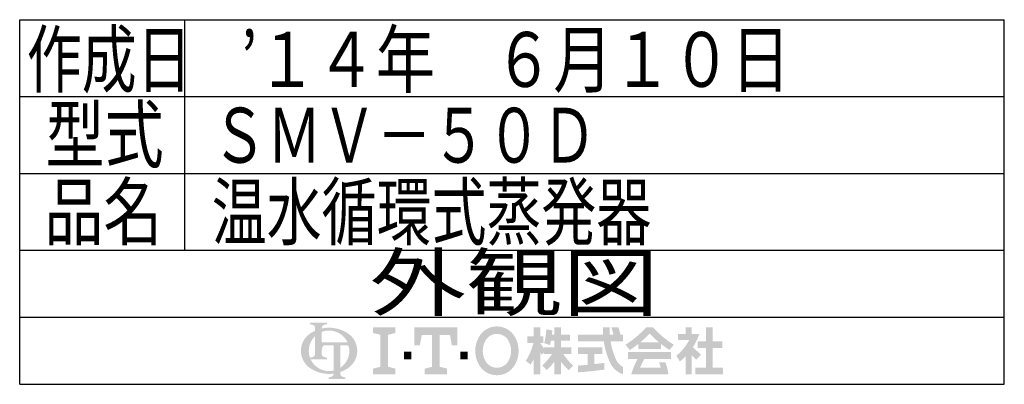
# Model space of a CAD drawing. Extents: x 166 to 1909, y 43 to 1416.
# Drawn here: x 1513 to 1872, y 43 to 175 of the extents above; entities that cross this region are included whole.
import ezdxf
from ezdxf.enums import TextEntityAlignment as Align

# ---------------------------------------------------------------- set-up
doc = ezdxf.new("R2010")
doc.units = 0
doc.header["$MEASUREMENT"] = 0
doc.layers.add('LAY-2', color=7, linetype='CONTINUOUS')
doc.styles.add('EXCADSTD', font='monotxt', dxfattribs={"bigfont": 'extfont'})

msp = doc.modelspace()

# ---------------------------------------------------------------- hatches: boundary and pattern name
at = {"layer": 'LAY-2', "linetype": 'CONTINUOUS'}
h = msp.add_hatch(color=3, dxfattribs=at)
edge = h.paths.add_edge_path()
edge.add_arc((1624.6360643787016, 55.7534927405806), 1.026102610261041, 90, 157.380135)
edge.add_arc((1627.0987106433279, 54.72739013031966), 3.693969396939711, 157.380135, 180)
edge.add_line((1623.4047412463883, 54.727390130319975), (1620.942244151252, 54.727390130319975))
edge.add_line((1620.942244151252, 54.727390130319975), (1620.942244151252, 60.05470634911305))
edge.add_arc((1626.0609687509043, 54.72739013031959), 7.38793879387941, 133.856042, 180)
edge.add_line((1618.673029957025, 54.727390130319975), (1615.807847456149, 54.727390130319975))
edge.add_arc((1623.4010067720806, 54.72739013031952), 7.5931593159316035, 124.301153, 180, ccw=False)
edge.add_arc((1626.0609687509047, 50.82820021132723), 12.313231323132396, 114.56399200000001, 124.301153, ccw=False)
edge.add_line((1620.942244151252, 62.02705390667835), (1620.942244151252, 63.142262697142726))
edge.add_arc((1619.9161415409908, 63.142262697142726), 1.0261026102610264, 0, 65.380023)
edge.add_arc((1618.9757029645284, 61.09005747662064), 3.283528352835288, 65.380023, 87.913343)
edge.add_line((1619.0952594527819, 64.37140852306322), (1619.0952594527819, 64.9870700892198))
edge.add_line((1619.0952594527819, 64.9870700892198), (1625.2518751143482, 64.9870700892198))
edge.add_line((1625.2518751143482, 64.9870700892198), (1625.2518751143482, 64.37140852306322))
edge.add_arc((1625.371431602602, 61.09005747662064), 3.283528352835303, 92.086657, 114.619977)
edge.add_arc((1624.4309930261395, 63.14226269714277), 1.026102610261041, 114.619977, 180)
edge.add_line((1623.4048904158783, 63.142262697142726), (1623.4048904158783, 62.85154889192256))
edge.add_arc((1626.0609687509043, 50.82820021132723), 12.313231323132365, 91.08070199999997, 102.45714299999997, ccw=False)
edge.add_line((1625.8287327446128, 63.139241274306), (1625.8287327446128, 62.11167791313859))
edge.add_arc((1626.0609687509047, 54.72739013031959), 7.38793879387941, 91.80136, 111.070443)
edge.add_line((1623.4048904158783, 61.621364854693894), (1623.4048904158783, 57.80569796110265))
edge.add_line((1623.4048904158783, 57.80569796110265), (1625.8287327446128, 57.80569796110265))
edge.add_line((1625.8287327446128, 57.80569796110265), (1625.8287327446128, 56.7795953508416))
edge.add_line((1625.8287327446128, 56.7795953508416), (1624.6360643787016, 56.7795953508416))
h = msp.add_hatch(color=3, dxfattribs=at)
edge = h.paths.add_edge_path()
edge.add_arc((1626.0609687509043, 54.72739013031959), 7.3879387938794245, 0, 9.281799)
edge.add_arc((1632.3395094301077, 55.7534927405806), 1.02610261026102, 9.281799, 90)
edge.add_line((1632.3395094301077, 56.7795953508416), (1630.1653791919487, 56.7795953508416))
edge.add_line((1630.1653791919487, 56.7795953508416), (1630.1653791919487, 54.727390130319975))
edge.add_line((1630.1653791919487, 54.727390130319975), (1627.7027329273221, 54.727390130319975))
edge.add_line((1627.7027329273221, 54.727390130319975), (1627.7027329273221, 56.7795953508416))
edge.add_line((1627.7027329273221, 56.7795953508416), (1625.8287327446128, 56.7795953508416))
edge.add_line((1625.8287327446128, 56.7795953508416), (1625.8287327446128, 57.80569796110265))
edge.add_line((1625.8287327446128, 57.80569796110265), (1632.7770435361529, 57.80569796110257))
edge.add_arc((1626.0609687509047, 54.72739013031959), 7.38793879387941, 24.624318, 91.80136)
edge.add_line((1625.8287327446128, 62.11167791313859), (1625.8287327446128, 63.139241274306))
edge.add_arc((1626.0609687509043, 50.82820021132723), 12.313231323132365, 55.698847, 91.08070199999997, ccw=False)
edge.add_arc((1628.7209307297285, 54.72739013031952), 7.5931593159316115, 360, 55.698847, ccw=False)
edge.add_line((1636.3140900456601, 54.727390130319975), (1633.4489075447839, 54.727390130319975))
for points in [[(1650.2220900456584, 63.277390130319205), (1650.2220900456584, 61.2253901303192), (1647.4860900456586, 60.541390130319186), (1647.4860900456586, 48.913390130319144), (1650.2220900456584, 48.22939013031913), (1650.2220900456584, 46.177390130319125), (1642.0140900456583, 46.177390130319125), (1642.0140900456583, 48.22939013031913), (1644.7500900456582, 48.913390130319144), (1644.7500900456582, 60.541390130319186), (1642.0140900456583, 61.2253901303192), (1642.0140900456583, 63.277390130319205)], [(1663.5600900456582, 60.541390130319186), (1659.7980900456582, 60.541390130319186), (1659.1140900456583, 56.77939013031917), (1657.0620900456584, 56.77939013031917), (1657.0620900456584, 63.277390130319205), (1672.7940900456585, 63.277390130319205), (1672.7940900456585, 56.77939013031917), (1670.7420900456584, 56.77939013031917), (1670.0580900456584, 60.541390130319186), (1666.2960900456583, 60.541390130319186), (1666.2960900456585, 48.913390130319144), (1669.0320900456584, 48.22939013031913), (1669.0320900456584, 46.177390130319125), (1660.8240900456583, 46.177390130319125), (1660.8240900456583, 48.22939013031913), (1663.5600900456582, 48.913390130319144)], [(1765.7011894616442, 48.620247273176645), (1769.4876180330727, 48.620247273176645), (1769.4876180330727, 46.17739013031948), (1759.3497608902155, 46.17739013031948), (1759.3497608902155, 48.620247273176645), (1763.258332318787, 48.620247273176645), (1763.258332318787, 55.704532987462386), (1760.2047608902155, 55.704532987462386), (1760.2047608902155, 58.147390130319536), (1763.258332318787, 58.147390130319536), (1763.258332318787, 63.27739013031953), (1765.7011894616442, 63.27739013031953), (1765.7011894616442, 58.147390130319536), (1769.2433323187872, 58.147390130319536), (1769.2433323187872, 55.704532987462386), (1765.7011894616442, 55.704532987462386)], [(1653.3000900456584, 51.64939013031916), (1653.3000900456584, 54.38539013031932), (1656.0360900456583, 54.38539013031914), (1656.0360900456583, 51.64939013031916)], [(1676.5560900456585, 51.64939013031916), (1673.8200900456584, 51.64939013031916), (1673.8200900456584, 54.38539013031914), (1676.5560900456585, 54.38539013031914)]]:
    msp.add_hatch(color=3, dxfattribs=at).paths.add_polyline_path(points)
h = msp.add_hatch(color=3, dxfattribs=at)
edge = h.paths.add_edge_path()
edge.add_arc((1687.1580900456586, 53.35939013031887), 7.524000000000015, 210, 270, ccw=False)
edge.add_arc((1689.5275355504123, 54.727390130319066), 10.260000000000057, 150, 210, ccw=False)
edge.add_arc((1687.1580900456581, 56.09539013031974), 7.524000000000023, 90, 150, ccw=False)
edge.add_line((1687.1580900456597, 63.61939013031976), (1687.1580900456597, 60.88339013031921))
edge.add_arc((1687.1580900456584, 56.095390130319174), 4.788000000000037, 90, 150)
edge.add_arc((1689.5275355504127, 54.727390130319165), 7.52400000000004, 150, 210)
edge.add_arc((1687.1580900456584, 53.359390130319156), 4.7880000000000384, 210, 270)
edge.add_line((1687.1580900456597, 48.57139013031912), (1687.1580900456597, 45.83539013031886))
h = msp.add_hatch(color=3, dxfattribs=at)
edge = h.paths.add_edge_path()
edge.add_arc((1687.1580900456584, 53.359390130319156), 4.7880000000000384, 270, 330)
edge.add_arc((1684.788644540904, 54.727390130319165), 7.524000000000036, 330, 30)
edge.add_arc((1687.1580900456584, 56.095390130319174), 4.788000000000037, 30, 90)
edge.add_line((1687.1580900456597, 60.88339013031921), (1687.1580900456597, 63.61939013031976))
edge.add_arc((1687.1580900456581, 56.09539013031974), 7.524000000000023, 30, 90, ccw=False)
edge.add_arc((1684.7886445409044, 54.727390130319634), 10.260000000000046, 330, 30, ccw=False)
edge.add_arc((1687.1580900456586, 53.35939013031887), 7.524000000000015, 270, 330, ccw=False)
edge.add_line((1687.1580900456597, 45.83539013031886), (1687.1580900456597, 48.57139013031912))
h = msp.add_hatch(color=3, dxfattribs=at)
edge = h.paths.add_edge_path()
edge.add_arc((1676.8978231910771, 63.92275932051078), 26.627142857142946, 327.719495, 332.316567, ccw=False)
edge.add_line((1699.4095706876385, 49.70214184496621), (1697.6676180330726, 51.06310441603378))
edge.add_arc((1676.8978231910771, 63.92275932051078), 24.428571428571512, 328.236207, 344.845745)
edge.add_line((1700.476903747358, 57.53667584460524), (1698.2783323187869, 57.53667584460524))
edge.add_line((1698.2783323187869, 57.53667584460524), (1698.2783323187869, 59.97953298746239))
edge.add_line((1698.2783323187869, 59.97953298746239), (1700.4769037473584, 59.97953298746239))
edge.add_line((1700.4769037473584, 59.97953298746239), (1700.4769037473584, 63.27739013031953))
edge.add_line((1700.4769037473584, 63.27739013031953), (1702.9197608902155, 63.27739013031953))
edge.add_line((1702.9197608902155, 63.27739013031953), (1702.9197608902155, 59.97953298746239))
edge.add_line((1702.9197608902155, 59.97953298746239), (1704.0190466045012, 59.97953298746239))
edge.add_line((1704.0190466045012, 59.97953298746239), (1704.0190466045012, 57.53667584460524))
edge.add_line((1704.0190466045012, 57.53667584460524), (1702.9197608902155, 57.53667584460524))
edge.add_line((1702.9197608902155, 57.53667584460524), (1704.263332318787, 55.617856986975))
edge.add_line((1704.263332318787, 55.617856986975), (1704.263332318787, 54.13067742133231))
edge.add_line((1704.263332318787, 54.13067742133231), (1703.5304751759297, 53.25729228847379))
edge.add_line((1703.5304751759297, 53.25729228847379), (1702.9197608902155, 54.129482678305436))
edge.add_line((1702.9197608902155, 54.129482678305436), (1702.9197608902155, 46.17739013031948))
edge.add_line((1702.9197608902155, 46.17739013031948), (1700.4769037473584, 46.17739013031948))
edge.add_line((1700.4769037473584, 46.17739013031948), (1700.4769037473584, 51.55216124058374))
h = msp.add_hatch(color=3, dxfattribs=at)
edge = h.paths.add_edge_path()
edge.add_arc((1686.9539559149275, 67.1831292478969), 26.7492857142858, 313.286192, 322.059463, ccw=False)
edge.add_line((1705.294415034505, 47.71130741460145), (1703.6526180330725, 49.35310441603389))
edge.add_arc((1686.9539559149275, 67.1831292478969), 24.428571428571523, 313.123325, 325.95222)
edge.add_line((1707.1947608902153, 53.505961558890974), (1704.263332318787, 53.505961558890974))
edge.add_line((1704.263332318787, 53.505961558890974), (1704.263332318787, 55.94881870174811))
edge.add_line((1704.263332318787, 55.94881870174811), (1708.0497608902156, 55.94881870174811))
edge.add_line((1708.0497608902156, 55.94881870174811), (1708.0497608902156, 58.39167584460523))
edge.add_line((1708.0497608902156, 58.39167584460523), (1706.8318037072736, 58.39167584460523))
edge.add_arc((1680.7108264556207, 63.558810848970964), 26.627142857142957, 345.253942, 348.810465, ccw=False)
edge.add_line((1706.460963175719, 56.7812599911052), (1704.3854751759295, 57.5366758446052))
edge.add_arc((1680.7108264556207, 63.558810848970964), 24.428571428571523, 345.728313, 357.620387)
edge.add_line((1705.118332318787, 62.544532987469665), (1707.3011828056053, 62.159637551791036))
edge.add_arc((1680.7108264556207, 63.558810848970964), 26.627142857142957, 353.598994, 356.987898, ccw=False)
edge.add_line((1707.1719747117183, 60.590247273176715), (1708.0497608902156, 60.590247273176715))
edge.add_line((1708.0497608902156, 60.590247273176715), (1708.0497608902156, 63.27739013031953))
edge.add_line((1708.0497608902156, 63.27739013031953), (1710.4926180330726, 63.27739013031953))
edge.add_line((1710.4926180330726, 63.27739013031953), (1710.4926180330726, 60.590247273176715))
edge.add_line((1710.4926180330726, 60.590247273176715), (1713.79047517593, 60.590247273176715))
edge.add_line((1713.79047517593, 60.590247273176715), (1713.79047517593, 58.39167584460523))
edge.add_line((1713.79047517593, 58.39167584460523), (1710.4926180330726, 58.39167584460523))
edge.add_line((1710.4926180330726, 58.39167584460523), (1710.4926180330726, 55.94881870174811))
edge.add_line((1710.4926180330726, 55.94881870174811), (1714.2790466045012, 55.94881870174811))
edge.add_line((1714.2790466045012, 55.94881870174811), (1714.2790466045012, 53.505961558890974))
edge.add_line((1714.2790466045012, 53.505961558890974), (1711.3476180330724, 53.505961558890974))
edge.add_arc((1731.5884230083602, 67.18312924789686), 24.428571428571523, 214.04778, 226.876675)
edge.add_line((1714.889760890215, 49.35310441603389), (1713.2479638887826, 47.71130741460145))
edge.add_arc((1731.5884230083602, 67.18312924789686), 26.7492857142858, 217.940537, 226.713808, ccw=False)
edge.add_line((1710.4926180330726, 50.73650957487207), (1710.4926180330726, 46.17739013031948))
edge.add_line((1710.4926180330726, 46.17739013031948), (1708.0497608902156, 46.17739013031948))
edge.add_line((1708.0497608902156, 46.17739013031948), (1708.0497608902156, 50.73650957487274))
h = msp.add_hatch(color=3, dxfattribs=at)
edge = h.paths.add_edge_path()
edge.add_arc((1696.4193133096067, 52.29941092002363), 34.20000000000011, 14.02954, 18.723021)
edge.add_line((1728.8094965826035, 63.27739013031953), (1731.3790466045011, 63.27739013031953))
edge.add_arc((1696.4193133096067, 52.29941092002363), 36.64285714285726, 13.077019000000007, 17.43321800000001, ccw=False)
edge.add_line((1732.1119037473584, 60.590247273176715), (1733.0890466045012, 60.590247273176715))
edge.add_line((1733.0890466045012, 60.590247273176715), (1733.0890466045012, 58.14739013031951))
edge.add_line((1733.0890466045012, 58.14739013031951), (1728.5220109488516, 58.147390130319536))
edge.add_arc((1753.853332318787, 62.17810441603385), 25.650000000000087, 189.041096, 204.65198)
edge.add_arc((1735.6499610979376, 53.823965862416514), 5.621161921442481, 204.65198, 242.897449)
edge.add_line((1733.0890466045012, 48.820049565716246), (1733.0890466045012, 46.17739013031948))
edge.add_arc((1735.6499610979376, 53.823965862416514), 8.06401906429963, 204.65198, 251.483788, ccw=False)
edge.add_arc((1753.853332318787, 62.17810441603385), 28.09285714285723, 188.249169, 204.65198, ccw=False)
edge.add_line((1726.051138793888, 58.147390130319536), (1716.7219037473585, 58.14739013031951))
edge.add_line((1716.7219037473585, 58.14739013031951), (1716.7219037473585, 60.590247273176715))
edge.add_line((1716.7219037473585, 60.590247273176715), (1725.798800528292, 60.590247273176715))
edge.add_line((1725.798800528292, 60.590247273176715), (1725.7049634319865, 63.27739013031953))
edge.add_line((1725.7049634319865, 63.27739013031953), (1728.1493096044878, 63.27739013031953))
edge.add_line((1728.1493096044878, 63.27739013031953), (1728.2431467007934, 60.590247273176715))
edge.add_line((1728.2431467007934, 60.590247273176715), (1729.5991570790586, 60.590247273176715))
h = msp.add_hatch(color=3, dxfattribs=at)
edge = h.paths.add_edge_path()
edge.add_arc((1714.3984568409387, 87.92062078247923), 39.08571428571442, 302.723968, 308.230009, ccw=False)
edge.add_line((1735.5278930064915, 55.03840691920158), (1733.9440466045012, 56.92596155889096))
edge.add_arc((1714.3984568409387, 87.92062078247923), 36.64285714285726, 302.236004, 317.737769)
edge.add_line((1741.5169037473584, 63.27739013031953), (1742.7383323187878, 63.27739013031953))
edge.add_line((1742.7383323187878, 63.27739013031953), (1742.7383323187878, 61.003256143189134))
edge.add_arc((1714.3984568409387, 87.92062078247923), 39.08571428571442, 309.545698, 316.474664, ccw=False)
edge.add_line((1739.284075240136, 57.780961558890965), (1742.7383323187878, 57.780961558890965))
edge.add_line((1742.7383323187878, 57.780961558890965), (1742.7383323187878, 55.33810441603379))
edge.add_line((1742.7383323187878, 55.33810441603379), (1738.58547517593, 55.33810441603379))
edge.add_line((1738.58547517593, 55.33810441603379), (1738.58547517593, 57.217506847777145))
h = msp.add_hatch(color=3, dxfattribs=at)
edge = h.paths.add_edge_path()
edge.add_arc((1771.0782077966355, 87.92062078247923), 39.08571428571442, 223.525336, 230.454302, ccw=False)
edge.add_line((1742.7383323187878, 61.00325614318767), (1742.7383323187878, 63.27739013031953))
edge.add_line((1742.7383323187878, 63.27739013031953), (1743.9597608902159, 63.27739013031953))
edge.add_arc((1771.0782077966355, 87.92062078247923), 36.64285714285726, 222.262231, 237.763996)
edge.add_line((1751.5326180330728, 56.925961558891004), (1749.9487716310825, 55.03840691920165))
edge.add_arc((1771.0782077966355, 87.92062078247923), 39.08571428571442, 231.769991, 237.276032, ccw=False)
edge.add_line((1746.8911894616442, 57.21750684777717), (1746.8911894616442, 55.33810441603379))
edge.add_line((1746.8911894616442, 55.33810441603379), (1742.7383323187878, 55.33810441603379))
edge.add_line((1742.7383323187878, 55.33810441603379), (1742.7383323187878, 57.780961558890965))
edge.add_line((1742.7383323187878, 57.780961558890965), (1746.192589397438, 57.780961558890965))
h = msp.add_hatch(color=3, dxfattribs=at)
edge = h.paths.add_edge_path()
edge.add_arc((1740.036591484268, 68.01851692267957), 21.985714285714362, 308.527208, 315.83453099999997, ccw=False)
edge.add_line((1753.7311894616441, 50.81881870174816), (1752.4943673458984, 52.96105744614431))
edge.add_arc((1740.036591484268, 68.01851692267957), 19.54285714285721, 309.602625, 331.307968)
edge.add_line((1757.1798385556826, 58.63596155889098), (1753.1204751759299, 58.63596155889098))
edge.add_line((1753.1204751759299, 58.63596155889098), (1753.1204751759299, 60.83453298746235))
edge.add_line((1753.1204751759299, 60.83453298746235), (1755.8076180330727, 60.83453298746235))
edge.add_line((1755.8076180330727, 60.83453298746235), (1755.8076180330727, 63.27739013031953))
edge.add_line((1755.8076180330727, 63.27739013031953), (1758.0061894616442, 63.27739013031953))
edge.add_line((1758.0061894616442, 63.27739013031953), (1758.0061894616442, 60.83453298746235))
edge.add_line((1758.0061894616442, 60.83453298746235), (1760.8154751759298, 60.83453298746235))
edge.add_arc((1740.036591484268, 68.01851692267957), 21.985714285714362, 327.128012, 340.927949, ccw=False)
edge.add_line((1758.5020702011032, 56.0854649907065), (1761.426189461644, 53.26167584460525))
edge.add_line((1761.426189461644, 53.26167584460525), (1759.6985654849602, 51.53405186792128))
edge.add_line((1759.6985654849602, 51.53405186792128), (1758.0061894616442, 53.16836039639023))
edge.add_line((1758.0061894616442, 53.16836039639023), (1758.0061894616442, 46.17739013031948))
edge.add_line((1758.0061894616442, 46.17739013031948), (1755.8076180330727, 46.17739013031948))
edge.add_line((1755.8076180330727, 46.17739013031948), (1755.8076180330727, 52.700346201279444))
h = msp.add_hatch(color=3, dxfattribs=at)
edge = h.paths.add_edge_path()
edge.add_arc((1623.4010067720806, 54.72739013031952), 7.5931593159316035, 180, 235.698847, ccw=False)
edge.add_line((1615.807847456149, 54.727390130319975), (1618.673029957025, 54.727390130319975))
edge.add_arc((1626.0609687509043, 54.72739013031959), 7.38793879387941, 180, 199.464384)
edge.add_arc((1618.9757029645284, 55.5469260748184), 3.2835283528353623, 272.086657, 294.619977)
edge.add_arc((1619.9161415409908, 53.49472085429629), 1.026102610261032, 294.619977, 0)
edge.add_line((1620.942244151252, 53.49472085429629), (1620.942244151252, 54.727390130319975))
edge.add_line((1620.942244151252, 54.727390130319975), (1623.4048904158783, 54.727390130319975))
edge.add_line((1623.4048904158783, 54.727390130319975), (1623.4048904158783, 53.49254354790351))
edge.add_arc((1624.4309930261395, 53.49254354790351), 1.02610261026099, 180, 245.380023)
edge.add_arc((1625.371431602602, 55.54474876842599), 3.2835283528357233, 245.380023, 267.913343)
edge.add_line((1625.2518751143482, 52.26339772198298), (1625.2518751143482, 51.647736155826436))
edge.add_line((1625.2518751143482, 51.647736155826436), (1619.3455111328792, 51.64773615582641))
edge.add_arc((1626.0609687509047, 54.72739013031959), 7.387938793879401, 204.635803, 268.19864)
edge.add_line((1625.8287327446128, 47.34310234750059), (1625.8287327446128, 46.31553898633308))
edge.add_arc((1626.0609687509043, 58.626580049311855), 12.313231323132369, 235.698847, 268.919298, ccw=False)
h = msp.add_hatch(color=3, dxfattribs=at)
edge = h.paths.add_edge_path()
edge.add_arc((1626.0609687509043, 54.72739013031959), 7.3879387938794245, 303.748989, 0)
edge.add_line((1633.4489075447839, 54.727390130319975), (1636.3140900456601, 54.727390130319975))
edge.add_arc((1628.7209307297285, 54.72739013031952), 7.5931593159316115, 304.301153, 360, ccw=False)
edge.add_arc((1626.0609687509047, 58.62658004931188), 12.313231323132388, 289.471221, 304.301153, ccw=False)
edge.add_line((1630.1653791919487, 47.01755422677114), (1630.1653791919487, 46.31117141978635))
edge.add_arc((1631.1914818022096, 46.31117141978635), 1.026102610261032, 180, 245.380023)
edge.add_arc((1632.131920378672, 48.363376640308445), 3.283528352835297, 245.380023, 267.913343)
edge.add_line((1632.0123638904186, 45.082025593865865), (1632.0123638904186, 44.46636402770925))
edge.add_line((1632.0123638904186, 44.46636402770925), (1625.8557482288522, 44.46636402770925))
edge.add_line((1625.8557482288522, 44.46636402770925), (1625.8557482288522, 45.082025593865865))
edge.add_arc((1625.7361917405985, 48.363376640308445), 3.283528352835297, 272.086657, 294.619977)
edge.add_arc((1626.676630317061, 46.31117141978635), 1.026102610261032, 294.619977, 0)
edge.add_line((1627.7027329273221, 46.31117141978635), (1627.7027329273221, 46.42329049255707))
edge.add_arc((1626.0609687509043, 58.626580049311855), 12.313231323132369, 268.919298, 277.662256, ccw=False)
edge.add_line((1625.8287327446128, 46.31553898633308), (1625.8287327446128, 47.34310234750059))
edge.add_arc((1626.0609687509047, 54.72739013031959), 7.387938793879401, 268.19864, 282.839588)
edge.add_line((1627.7027329273221, 47.52417904003906), (1627.7027329273221, 54.727390130319975))
edge.add_line((1627.7027329273221, 54.727390130319975), (1630.1653791919487, 54.727390130319975))
edge.add_line((1630.1653791919487, 54.727390130319975), (1630.1653791919487, 48.58447107228565))
h = msp.add_hatch(color=3, dxfattribs=at)
edge = h.paths.add_edge_path()
edge.add_arc((1709.032958837384, 168.81085300256544), 119.70000000000039, 276.500664, 278.269357)
edge.add_line((1726.2490466045012, 50.355391659514524), (1726.2490466045012, 47.887390130319545))
edge.add_arc((1709.032958837384, 168.81085300256544), 122.14285714285755, 273.60918, 278.102847, ccw=False)
edge.add_line((1716.7219037473585, 46.91024727317665), (1716.7219037473585, 49.35805845102938))
edge.add_arc((1709.032958837384, 168.81085300256544), 119.70000000000039, 273.682937, 275.325087)
edge.add_line((1720.1419037473584, 49.6274592642293), (1720.1419037473584, 53.5059615588909))
edge.add_line((1720.1419037473584, 53.5059615588909), (1716.7219037473585, 53.5059615588909))
edge.add_line((1716.7219037473585, 53.5059615588909), (1716.7219037473585, 55.94881870174807))
edge.add_line((1716.7219037473585, 55.94881870174807), (1725.5161894616442, 55.94881870174807))
edge.add_line((1725.5161894616442, 55.94881870174807), (1725.5161894616442, 53.5059615588909))
edge.add_line((1725.5161894616442, 53.5059615588909), (1722.5847608902156, 53.5059615588909))
edge.add_line((1722.5847608902156, 53.5059615588909), (1722.5847608902154, 49.88045881705469))
h = msp.add_hatch(color=3, dxfattribs=at)
edge = h.paths.add_edge_path()
edge.add_arc((1770.931696738933, 35.04610141019697), 34.444285714285826, 150.903074, 156.790773)
edge.add_line((1739.2749220697108, 48.62024727317646), (1746.795914832474, 48.620247273176744))
edge.add_arc((1725.4316950679129, 42.4767129604582), 22.230000000000075, 16.043216, 21.362935)
edge.add_line((1746.1343086905997, 50.57453298746236), (1748.479046604501, 50.57453298746236))
edge.add_arc((1725.4316950679129, 42.4767129604582), 24.428571428571512, 8.713266999999973, 19.359219999999993, ccw=False)
edge.add_line((1749.5783323187868, 46.17739013031948), (1736.0204751759295, 46.17739013031948))
edge.add_arc((1770.931696738933, 35.04610141019697), 36.64285714285726, 152.799145, 162.315348, ccw=False)
edge.add_line((1738.3411894616438, 51.79596155889098), (1734.9211894616442, 51.79596155889098))
edge.add_line((1734.9211894616442, 51.79596155889098), (1734.9211894616442, 54.238818701748144))
edge.add_line((1734.9211894616442, 54.238818701748144), (1750.55547517593, 54.238818701748144))
edge.add_line((1750.55547517593, 54.238818701748144), (1750.55547517593, 51.79596155889098))
edge.add_line((1750.55547517593, 51.79596155889098), (1740.834337994908, 51.79596155889098))

# ---------------------------------------------------------------- linework, layer by layer
at = {"layer": 'LAY-2', "color": 4, "linetype": 'CONTINUOUS'}
for p, q in [((1513.44129, 175.32439), (1871.84129, 175.32439)), ((1513.44129, 42.52439), (1513.44129, 175.32439)), ((1871.84129, 42.52439), (1871.84129, 175.32439)), ((1513.44129, 66.92439), (1871.84129, 66.92439)), ((1513.44129, 42.52439), (1871.84129, 42.52439))]:
    msp.add_line(p, q, dxfattribs=at)
at = {"layer": 'LAY-2', "color": 1, "linetype": 'CONTINUOUS'}
for p, q in [((1573.44129, 175.32439), (1573.44129, 91.32439)), ((1513.44129, 147.32439), (1871.84129, 147.32439)), ((1513.44129, 119.32439), (1871.84129, 119.32439)), ((1513.44129, 91.32439), (1871.84129, 91.32439))]:
    msp.add_line(p, q, dxfattribs=at)

# ---------------------------------------------------------------- texts
at = {"layer": 'LAY-2', "color": 3, "linetype": 'CONTINUOUS', "style": 'EXCADSTD'}
for s, width, p, p2 in [('作成日', 0.84, (1516.00129, 150.84439), (1576.00129, 150.84439)), ('’１４年\u3000６月１０日', 0.84, (1593.92129, 150.84439), (1793.92129, 150.84439)), ('型式', 0.984714, (1522.88129, 123.48439), (1565.861696, 123.48439)), ('ＳＭＶ－５０Ｄ', 0.84, (1583.37729, 123.24439), (1723.37729, 123.24439)), ('品名', 0.984714, (1522.40129, 95.32439), (1565.381696, 95.32439)), ('温水循環式蒸発器', 0.84, (1583.34529, 95.34039), (1743.34529, 95.34039)), ('外観図', 1.47392, (1640.80129, 69.56439), (1746.081289, 69.56439))]:
    msp.add_text(s, height=20, dxfattribs=dict(at, width=width)).set_placement(p, p2, align=Align.FIT)

doc.saveas('drawing.dxf')
